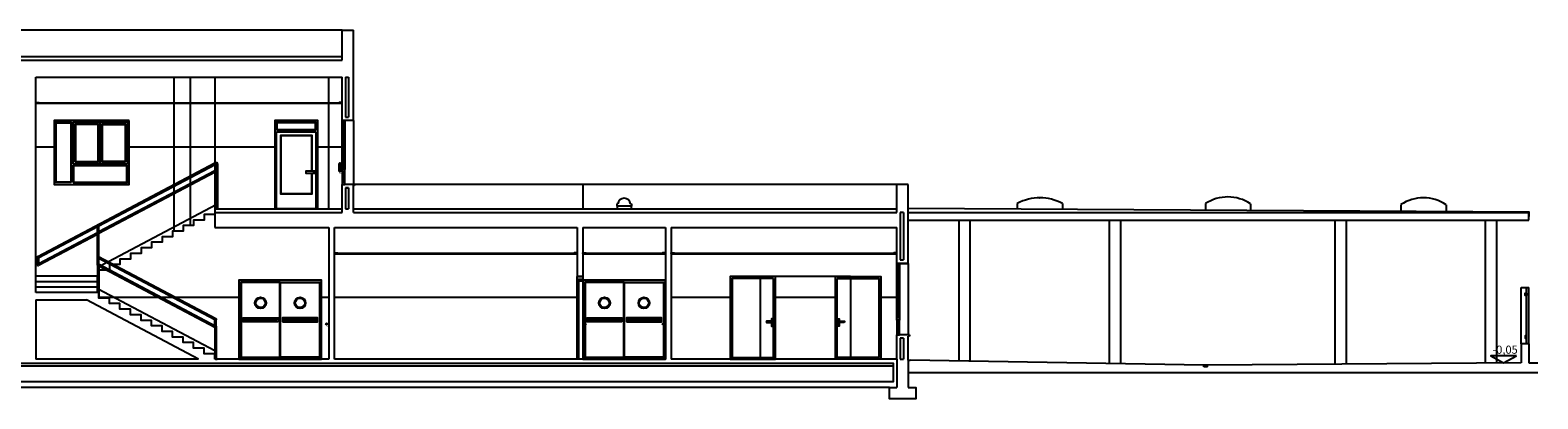
# Model space of a CAD drawing. Units: millimetres. Extents: x -26579 to -10535, y 8649 to 16131.
# Drawn here: x -22845 to -22685, y 10924 to 10963 of the extents above; entities that cross this region are included whole.
import ezdxf
from ezdxf.enums import TextEntityAlignment as Align

# ---------------------------------------------------------------- set-up
doc = ezdxf.new("R2010")
doc.units = ezdxf.units.MM
doc.layers.add('2', color=9, linetype='Continuous')
doc.styles.add('century', font='GOTHIC.TTF')

msp = doc.modelspace()

# ---------------------------------------------------------------- linework, layer by layer
at = {"layer": '2', "color": 252}
for p, q in [((-22812, 10962.91), (-23051.98, 10962.91)), ((-22812, 10959.71), (-22812, 10962.91)), ((-22812, 10962.91), (-22810.8, 10962.91)), ((-22810.8, 10953.31), (-22810.8, 10962.91)), ((-23051.98, 10960.11), (-22812, 10960.11)), ((-23051.98, 10959.71), (-22812, 10959.71)), ((-22844.57, 10957.91), (-22812, 10957.91)), ((-22829.88, 10941.54), (-22829.88, 10957.91)), ((-22828.12, 10942.13), (-22828.12, 10957.91)), ((-22813.4, 10943.91), (-22813.4, 10957.91)), ((-22812, 10953.31), (-22812, 10957.91)), ((-22811.64, 10957.91), (-22811.64, 10953.67)), ((-22811.64, 10957.91), (-22811.32, 10957.91)), ((-22811.32, 10957.91), (-22811.32, 10953.67)), ((-22844.49, 10955.11), (-22844.49, 10955.17)), ((-22812.08, 10955.11), (-22812.08, 10955.17)), ((-22834.84, 10953.11), (-22837.72, 10953.11)), ((-22810.8, 10953.31), (-22812, 10953.31)), ((-22810.8, 10953.31), (-22812, 10953.31)), ((-22811.73, 10953.08), (-22812, 10953.08)), ((-22811.73, 10952.92), (-22812, 10952.92)), ((-22811.87, 10948.47), (-22811.87, 10952.92)), ((-22811.64, 10953.67), (-22811.32, 10953.67)), ((-22810.8, 10953.31), (-22810.8, 10946.51)), ((-22818.97, 10943.91), (-22818.97, 10952.11)), ((-22818.97, 10952.11), (-22814.78, 10952.11)), ((-22814.78, 10952.11), (-22814.78, 10943.91)), ((-22844.57, 10950.51), (-22842.64, 10950.51)), ((-22834.64, 10950.51), (-22819.17, 10950.51)), ((-22814.57, 10950.51), (-22812, 10950.51)), ((-22844.37, 10938.85), (-22825.55, 10948.8)), ((-22837.87, 10942.11), (-22825.51, 10948.64)), ((-22837.87, 10941.49), (-22825.55, 10948)), ((-22837.87, 10941.31), (-22825.51, 10947.84)), ((-22825.31, 10948.8), (-22825.55, 10948.8)), ((-22825.39, 10948), (-22825.55, 10948)), ((-22825.51, 10948.64), (-22825.39, 10948.64)), ((-22825.39, 10947.84), (-22825.51, 10947.84)), ((-22825.39, 10943.91), (-22825.39, 10948.72)), ((-22825.31, 10948.8), (-22825.31, 10948.8)), ((-22825.23, 10943.91), (-22825.23, 10948.72)), ((-22812.32, 10947.93), (-22812.32, 10948.68)), ((-22812.16, 10947.93), (-22812.16, 10948.72)), ((-22811.73, 10948.47), (-22812, 10948.47)), ((-22811.73, 10948.31), (-22812, 10948.31)), ((-22811.73, 10947.85), (-22812, 10947.85)), ((-22811.73, 10947.69), (-22812, 10947.69)), ((-22811.87, 10947.69), (-22811.87, 10946.9)), ((-22811.73, 10946.9), (-22812, 10946.9)), ((-22811.73, 10946.74), (-22812, 10946.74)), ((-22812, 10943.51), (-22812, 10946.51)), ((-22810.68, 10946.51), (-22812, 10946.51)), ((-22811.64, 10946.15), (-22811.64, 10943.91)), ((-22811.64, 10946.15), (-22811.32, 10946.15)), ((-22811.32, 10946.15), (-22811.64, 10946.15)), ((-22811.32, 10946.15), (-22811.32, 10943.91)), ((-22810.8, 10943.51), (-22810.8, 10946.38)), ((-22810.68, 10946.38), (-22810.8, 10946.38)), ((-22810.68, 10946.51), (-22810.68, 10946.38)), ((-22753, 10946.51), (-22810.68, 10946.51)), ((-22786.4, 10946.51), (-22786.4, 10943.91)), ((-22753, 10943.51), (-22753, 10946.51)), ((-22751.8, 10946.51), (-22753, 10946.51)), ((-22751.8, 10938.11), (-22751.8, 10946.51)), ((-22740.2, 10944.48), (-22740.2, 10943.88)), ((-22737.83, 10945.08), (-22737.8, 10945.08)), ((-22717.82, 10945.17), (-22717.8, 10945.17)), ((-22697.02, 10945.08), (-22697, 10945.08)), ((-22825.39, 10944.35), (-22836.85, 10938.29)), ((-22825.55, 10943.91), (-22812, 10943.91)), ((-22825.55, 10943.91), (-22825.55, 10941.91)), ((-22825.55, 10943.51), (-22812, 10943.51)), ((-22814.78, 10943.91), (-22819.17, 10943.91)), ((-22811.64, 10943.91), (-22811.32, 10943.91)), ((-22810.8, 10943.91), (-22753, 10943.91)), ((-22810.8, 10943.51), (-22753, 10943.51)), ((-22782.68, 10944.43), (-22782.78, 10944.43)), ((-22782.78, 10944.43), (-22782.78, 10944.19)), ((-22781.22, 10944.19), (-22782.78, 10944.19)), ((-22782.74, 10944.19), (-22782.74, 10943.99)), ((-22781.32, 10944.43), (-22781.22, 10944.43)), ((-22781.26, 10944.19), (-22781.26, 10943.99)), ((-22781.22, 10944.43), (-22781.22, 10944.19)), ((-22752.64, 10943.51), (-22752.64, 10938.47)), ((-22752.32, 10943.51), (-22752.64, 10943.51)), ((-22752.32, 10943.51), (-22752.32, 10938.47)), ((-22751.8, 10943.51), (-22685.8, 10943.51)), ((-22735.4, 10944.46), (-22735.4, 10943.85)), ((-22720.2, 10944.46), (-22720.2, 10943.76)), ((-22715.4, 10944.45), (-22715.4, 10943.73)), ((-22699.4, 10944.35), (-22699.4, 10943.63)), ((-22694.6, 10944.34), (-22694.6, 10943.6)), ((-22685.8, 10942.71), (-22685.8, 10943.51)), ((-22685.76, 10943.11), (-22685.8, 10943.11)), ((-22844.25, 10938.73), (-22838.03, 10942.02)), ((-22844.25, 10938.11), (-22838.03, 10941.4)), ((-22838.03, 10941.37), (-22838.03, 10942.16)), ((-22838.03, 10937.98), (-22838.03, 10941.36)), ((-22837.87, 10941.37), (-22837.87, 10942.16)), ((-22837.87, 10937.98), (-22837.87, 10941.36)), ((-22825.55, 10941.91), (-22813.4, 10941.91)), ((-22813.4, 10941.91), (-22813.4, 10927.91)), ((-22812.8, 10941.91), (-22787, 10941.91)), ((-22812.8, 10927.91), (-22812.8, 10941.91)), ((-22787, 10941.91), (-22787, 10936.71)), ((-22786.4, 10941.91), (-22786.4, 10936.71)), ((-22786.4, 10941.91), (-22777.6, 10941.91)), ((-22777.6, 10941.91), (-22777.6, 10927.91)), ((-22777, 10941.91), (-22753, 10941.91)), ((-22777, 10941.91), (-22777, 10927.91)), ((-22753, 10938.11), (-22753, 10941.91)), ((-22751.8, 10942.71), (-22685.8, 10942.71)), ((-22746.4, 10927.74), (-22746.4, 10942.71)), ((-22745.2, 10927.72), (-22745.2, 10942.71)), ((-22730.4, 10927.47), (-22730.4, 10942.71)), ((-22729.2, 10927.45), (-22729.2, 10942.71)), ((-22706.4, 10927.4), (-22706.4, 10942.71)), ((-22705.2, 10927.41), (-22705.2, 10942.71)), ((-22690.4, 10927.52), (-22690.4, 10942.71)), ((-22689.2, 10927.53), (-22689.2, 10942.71)), ((-22844.29, 10937.91), (-22838.03, 10941.22)), ((-22844.41, 10937.98), (-22844.41, 10938.78)), ((-22844.25, 10937.98), (-22844.25, 10938.73)), ((-22837.95, 10938.7), (-22825.53, 10932.13)), ((-22837.92, 10938.85), (-22825.44, 10932.25)), ((-22837.01, 10938.2), (-22837.6, 10937.89)), ((-22812.72, 10939.11), (-22812.72, 10939.17)), ((-22787.08, 10939.11), (-22787.08, 10939.17)), ((-22786.32, 10939.11), (-22786.32, 10939.17)), ((-22777.68, 10939.11), (-22777.68, 10939.17)), ((-22776.92, 10939.11), (-22776.92, 10939.17)), ((-22753.08, 10939.11), (-22753.08, 10939.17)), ((-22751.8, 10938.11), (-22753, 10938.11)), ((-22753, 10938.11), (-22751.8, 10938.11)), ((-22752.64, 10938.47), (-22752.32, 10938.47)), ((-22751.8, 10938.11), (-22751.8, 10930.51)), ((-22844.57, 10936.8), (-22837.87, 10936.8)), ((-22838.03, 10937.98), (-22838.03, 10935.02)), ((-22838.03, 10935.02), (-22838.03, 10936.8)), ((-22837.95, 10937.9), (-22825.53, 10931.33)), ((-22837.92, 10938.05), (-22825.44, 10931.45)), ((-22837.87, 10937.98), (-22837.87, 10934.42)), ((-22837.76, 10937.8), (-22837.87, 10937.75)), ((-22786.4, 10936.71), (-22787, 10936.71)), ((-22787, 10936.71), (-22786.4, 10936.71)), ((-22767.53, 10936.71), (-22767.53, 10927.91)), ((-22757.93, 10936.71), (-22767.53, 10936.71)), ((-22757.93, 10936.71), (-22757.93, 10927.91)), ((-22752.73, 10937.88), (-22753, 10937.88)), ((-22752.73, 10937.72), (-22753, 10937.72)), ((-22752.87, 10932.47), (-22752.87, 10937.72)), ((-22844.57, 10936.2), (-22838.03, 10936.2)), ((-22844.57, 10935.61), (-22838.03, 10935.61)), ((-22837.95, 10935.42), (-22825.55, 10928.86)), ((-22786.85, 10936.43), (-22786.85, 10927.91)), ((-22786.85, 10936.27), (-22786.4, 10936.27)), ((-22686.6, 10929.55), (-22686.6, 10935.55)), ((-22686.6, 10935.55), (-22685.8, 10935.55)), ((-22686.04, 10929.55), (-22686.04, 10935.55)), ((-22685.8, 10929.55), (-22685.8, 10935.55)), ((-22844.57, 10934.22), (-22844.57, 10927.91)), ((-22844.57, 10934.22), (-22839.19, 10934.22)), ((-22827.26, 10927.91), (-22839.19, 10934.22)), ((-22837.87, 10934.51), (-22822.98, 10934.51)), ((-22814.42, 10934.51), (-22813.4, 10934.51)), ((-22812.8, 10934.51), (-22787, 10934.51)), ((-22777, 10934.51), (-22770.74, 10934.51)), ((-22765.92, 10934.51), (-22759.54, 10934.51)), ((-22754.72, 10934.51), (-22753, 10934.51)), ((-22825.55, 10931.38), (-22825.55, 10932.17)), ((-22825.39, 10931.38), (-22825.39, 10932.17)), ((-22752.73, 10932.47), (-22753, 10932.47)), ((-22752.73, 10932.31), (-22753, 10932.31)), ((-22752.73, 10931.85), (-22753, 10931.85)), ((-22752.73, 10931.69), (-22753, 10931.69)), ((-22752.87, 10931.69), (-22752.87, 10930.9)), ((-22825.55, 10931.38), (-22825.55, 10928.41)), ((-22825.39, 10931.38), (-22825.39, 10927.82)), ((-22752.73, 10930.9), (-22753, 10930.9)), ((-22752.73, 10930.74), (-22753, 10930.74)), ((-22753, 10927.91), (-22753, 10930.51)), ((-22751.68, 10930.51), (-22753, 10930.51)), ((-22752.32, 10930.15), (-22752.64, 10930.15)), ((-22752.64, 10930.15), (-22752.64, 10927.91)), ((-22752.32, 10930.15), (-22752.32, 10927.91)), ((-22751.8, 10927.83), (-22751.8, 10930.38)), ((-22751.68, 10930.38), (-22751.8, 10930.38)), ((-22751.68, 10930.51), (-22751.68, 10930.38)), ((-22686.6, 10929.55), (-22686.6, 10927.55)), ((-22685.8, 10929.55), (-22686.6, 10929.55)), ((-22685.8, 10929.55), (-22685.8, 10927.55)), ((-23036.54, 10927.23), (-22753.4, 10927.23)), ((-22827.26, 10927.91), (-22844.57, 10927.91)), ((-22813.4, 10927.91), (-22825.55, 10927.91)), ((-22818.58, 10927.91), (-22816.2, 10927.91)), ((-22777.6, 10927.91), (-22812.8, 10927.91)), ((-22777.72, 10927.91), (-22786.28, 10927.91)), ((-22782, 10927.91), (-22779.62, 10927.91)), ((-22753, 10927.91), (-22777, 10927.91)), ((-22753, 10927.91), (-22753, 10924.91)), ((-22752.64, 10927.91), (-22752.32, 10927.91)), ((-22751.8, 10927.83), (-22751.8, 10924.91)), ((-22751.8, 10927.83), (-22751.6, 10927.83)), ((-22720.37, 10927.3), (-22751.6, 10927.83)), ((-22720.37, 10927.1), (-22720.37, 10927.3)), ((-22719.97, 10927.3), (-22720.37, 10927.3)), ((-22719.97, 10927.1), (-22720.37, 10927.1)), ((-22686.6, 10927.55), (-22719.97, 10927.3)), ((-22719.97, 10927.1), (-22719.97, 10927.3)), ((-22685.8, 10927.55), (-22684.84, 10927.55)), ((-22751.8, 10926.49), (-22684.85, 10926.49)), ((-22753.8, 10924.91), (-23036.94, 10924.91))]:
    msp.add_line(p, q, dxfattribs=at)
for points in [[(-22844.57, 10935.02), (-22844.57, 10957.91)], [(-22825.55, 10957.91), (-22825.55, 10943.91)], [(-22814.58, 10943.91), (-22814.58, 10953.31), (-22819.17, 10953.31), (-22819.17, 10943.91)], [(-22815.18, 10947.91), (-22815.18, 10951.71), (-22818.57, 10951.71), (-22818.57, 10945.51), (-22815.18, 10945.51), (-22815.18, 10947.71)], [(-22815.22, 10947.91), (-22815.22, 10951.67), (-22818.53, 10951.67), (-22818.53, 10945.55), (-22815.22, 10945.55), (-22815.22, 10947.71)], [(-22825.55, 10943.91), (-22825.55, 10943.31), (-22826.67, 10943.31), (-22826.67, 10942.72), (-22827.79, 10942.72), (-22827.79, 10942.13), (-22828.91, 10942.13), (-22828.91, 10941.54), (-22830.03, 10941.54), (-22830.03, 10940.94), (-22831.15, 10940.94), (-22831.15, 10940.35), (-22832.27, 10940.35), (-22832.27, 10939.76), (-22833.39, 10939.76), (-22833.39, 10939.17), (-22834.51, 10939.17), (-22834.51, 10938.57), (-22835.63, 10938.57), (-22835.63, 10937.98), (-22836.75, 10937.98), (-22836.75, 10937.39), (-22837.87, 10937.39), (-22837.87, 10936.8)], [(-22685.76, 10943.11), (-22685.76, 10943.55), (-22751.8, 10943.95)], [(-22787, 10927.91), (-22787, 10936.71), (-22786.4, 10936.71), (-22786.4, 10927.91)], [(-22767.53, 10927.91), (-22765.92, 10927.91), (-22765.92, 10936.71), (-22767.53, 10936.71)], [(-22825.55, 10927.91), (-22825.55, 10928.5), (-22826.67, 10928.5), (-22826.67, 10929.09), (-22827.79, 10929.09), (-22827.79, 10929.68), (-22828.91, 10929.68), (-22828.91, 10930.28), (-22830.03, 10930.28), (-22830.03, 10930.87), (-22831.15, 10930.87), (-22831.15, 10931.46), (-22832.27, 10931.46), (-22832.27, 10932.05), (-22833.39, 10932.05), (-22833.39, 10932.65), (-22834.51, 10932.65), (-22834.51, 10933.24), (-22835.63, 10933.24), (-22835.63, 10933.83), (-22836.75, 10933.83), (-22836.75, 10934.42), (-22837.87, 10934.42), (-22837.87, 10935.02), (-22844.57, 10935.02)], [(-22787, 10936.43), (-22786.4, 10936.43)], [(-22766.33, 10931.84), (-22766.33, 10931.42), (-22766.18, 10931.42), (-22766.18, 10932.22), (-22766.33, 10932.22), (-22766.33, 10931.96)], [(-22759.14, 10931.84), (-22759.14, 10931.42), (-22759.28, 10931.42), (-22759.28, 10932.22), (-22759.14, 10932.22), (-22759.14, 10931.96)], [(-22751.8, 10924.91), (-22751, 10924.91), (-22751, 10923.71), (-22753.8, 10923.71), (-22753.8, 10924.91), (-22753, 10924.91)]]:
    msp.add_lwpolyline(points, dxfattribs=at)
for points in [[(-22844.25, 10955.17), (-22844.57, 10955.17), (-22844.57, 10955.23), (-22844.25, 10955.23)], [(-22844.49, 10955.17), (-22812.08, 10955.17), (-22812.08, 10955.11), (-22844.49, 10955.11)], [(-22812.32, 10955.17), (-22812, 10955.17), (-22812, 10955.23), (-22812.32, 10955.23)], [(-22834.64, 10953.31), (-22842.64, 10953.31), (-22842.64, 10946.51), (-22834.64, 10946.51)], [(-22840.8, 10946.71), (-22842.44, 10946.71), (-22842.44, 10953.11), (-22840.8, 10953.11)], [(-22840.84, 10946.75), (-22842.4, 10946.75), (-22842.4, 10953.07), (-22840.84, 10953.07)], [(-22840.6, 10948.71), (-22837.72, 10948.71), (-22837.72, 10953.11), (-22840.6, 10953.11)], [(-22840.4, 10948.91), (-22837.92, 10948.91), (-22837.92, 10952.91), (-22840.4, 10952.91)], [(-22840.36, 10948.95), (-22837.96, 10948.95), (-22837.96, 10952.87), (-22840.36, 10952.87)], [(-22834.84, 10948.71), (-22837.72, 10948.71), (-22837.72, 10953.11), (-22834.84, 10953.11)], [(-22835.04, 10948.91), (-22837.52, 10948.91), (-22837.52, 10952.91), (-22835.04, 10952.91)], [(-22835.08, 10948.95), (-22837.48, 10948.95), (-22837.48, 10952.87), (-22835.08, 10952.87)], [(-22818.97, 10952.31), (-22814.78, 10952.31), (-22814.78, 10953.11), (-22818.97, 10953.11)], [(-22818.93, 10952.35), (-22814.82, 10952.35), (-22814.82, 10953.07), (-22818.93, 10953.07)], [(-22811.73, 10948.08), (-22812, 10948.08), (-22812, 10953.31), (-22811.73, 10953.31)], [(-22840.6, 10946.71), (-22834.84, 10946.71), (-22834.84, 10948.51), (-22840.6, 10948.51)], [(-22840.56, 10946.75), (-22834.88, 10946.75), (-22834.88, 10948.47), (-22840.56, 10948.47)], [(-22814.97, 10947.91), (-22815.85, 10947.91), (-22815.85, 10947.71), (-22814.97, 10947.71)], [(-22814.9, 10947.91), (-22815.05, 10947.91), (-22815.05, 10947.71), (-22814.9, 10947.71)], [(-22811.73, 10948.08), (-22812, 10948.08), (-22812, 10946.51), (-22811.73, 10946.51)], [(-22812.48, 10939.17), (-22812.8, 10939.17), (-22812.8, 10939.23), (-22812.48, 10939.23)], [(-22787.08, 10939.17), (-22812.72, 10939.17), (-22812.72, 10939.11), (-22787.08, 10939.11)], [(-22787.32, 10939.17), (-22787, 10939.17), (-22787, 10939.23), (-22787.32, 10939.23)], [(-22786.08, 10939.17), (-22786.4, 10939.17), (-22786.4, 10939.23), (-22786.08, 10939.23)], [(-22777.68, 10939.17), (-22786.32, 10939.17), (-22786.32, 10939.11), (-22777.68, 10939.11)], [(-22777.92, 10939.17), (-22777.6, 10939.17), (-22777.6, 10939.23), (-22777.92, 10939.23)], [(-22776.68, 10939.17), (-22777, 10939.17), (-22777, 10939.23), (-22776.68, 10939.23)], [(-22753.08, 10939.17), (-22776.92, 10939.17), (-22776.92, 10939.11), (-22753.08, 10939.11)], [(-22753.32, 10939.17), (-22753, 10939.17), (-22753, 10939.23), (-22753.32, 10939.23)], [(-22752.73, 10932.08), (-22753, 10932.08), (-22753, 10938.11), (-22752.73, 10938.11)], [(-22765.92, 10936.71), (-22770.74, 10936.71), (-22770.74, 10927.91), (-22765.92, 10927.91)], [(-22766.12, 10936.51), (-22770.54, 10936.51), (-22770.54, 10928.11), (-22766.12, 10928.11)], [(-22759.54, 10936.71), (-22754.72, 10936.71), (-22754.72, 10927.91), (-22759.54, 10927.91)], [(-22759.34, 10936.51), (-22754.92, 10936.51), (-22754.92, 10928.11), (-22759.34, 10928.11)], [(-22822.98, 10927.91), (-22814.18, 10927.91), (-22814.18, 10936.31), (-22822.98, 10936.31)], [(-22822.78, 10927.91), (-22818.58, 10927.91), (-22818.58, 10936.11), (-22822.78, 10936.11)], [(-22818.62, 10936.07), (-22822.74, 10936.07), (-22822.74, 10928.15), (-22818.62, 10928.15)], [(-22814.38, 10927.91), (-22818.58, 10927.91), (-22818.58, 10936.11), (-22814.38, 10936.11)], [(-22818.54, 10936.07), (-22814.42, 10936.07), (-22814.42, 10928.15), (-22818.54, 10928.15)], [(-22786.4, 10927.91), (-22777.6, 10927.91), (-22777.6, 10936.31), (-22786.4, 10936.31)], [(-22786.2, 10927.91), (-22782, 10927.91), (-22782, 10936.11), (-22786.2, 10936.11)], [(-22782.04, 10936.07), (-22786.16, 10936.07), (-22786.16, 10928.15), (-22782.04, 10928.15)], [(-22777.8, 10927.91), (-22782, 10927.91), (-22782, 10936.11), (-22777.8, 10936.11)], [(-22781.96, 10936.07), (-22777.84, 10936.07), (-22777.84, 10928.15), (-22781.96, 10928.15)], [(-22686.04, 10934.71), (-22686.2, 10934.71), (-22686.2, 10934.95), (-22686.04, 10934.95)], [(-22818.82, 10931.91), (-22822.54, 10931.91), (-22822.54, 10932.31), (-22818.82, 10932.31)], [(-22818.94, 10932.11), (-22822.42, 10932.11), (-22822.42, 10932.27), (-22818.94, 10932.27)], [(-22818.34, 10931.91), (-22814.62, 10931.91), (-22814.62, 10932.31), (-22818.34, 10932.31)], [(-22818.22, 10932.11), (-22814.74, 10932.11), (-22814.74, 10932.27), (-22818.22, 10932.27)], [(-22782.24, 10931.91), (-22785.96, 10931.91), (-22785.96, 10932.31), (-22782.24, 10932.31)], [(-22782.36, 10932.11), (-22785.84, 10932.11), (-22785.84, 10932.27), (-22782.36, 10932.27)], [(-22781.76, 10931.91), (-22778.04, 10931.91), (-22778.04, 10932.31), (-22781.76, 10932.31)], [(-22781.64, 10932.11), (-22778.16, 10932.11), (-22778.16, 10932.27), (-22781.64, 10932.27)], [(-22752.73, 10932.08), (-22753, 10932.08), (-22753, 10930.51), (-22752.73, 10930.51)], [(-22686.04, 10930.39), (-22686.2, 10930.39), (-22686.2, 10930.15), (-22686.04, 10930.15)], [(-23036.54, 10927.51), (-22753.4, 10927.51), (-22753.4, 10925.51), (-23036.54, 10925.51)], [(-22687.1, 10928.28), (-22689.86, 10928.28), (-22688.48, 10927.55)]]:
    msp.add_lwpolyline(points, close=True, dxfattribs=at)
for points, const_width in [([(-22825.39, 10948.48), (-22825.55, 10948.48)], 0.04), ([(-22825.39, 10947.68), (-22825.55, 10947.68)], 0.04), ([(-22812.24, 10947.84), (-22812.24, 10947.68), (-22812, 10947.68)], 0.04), ([(-22812.16, 10948.48), (-22812, 10948.48)], 0.04), ([(-22781.01, 10943.95), (-22782.99, 10943.95)], 0.08), ([(-22837.95, 10941.28), (-22837.95, 10938.8)], 0.04), ([(-22844.41, 10938.54), (-22844.57, 10938.54)], 0.04), ([(-22844.33, 10937.9), (-22844.33, 10937.74), (-22844.57, 10937.74)], 0.04), ([(-22837.95, 10937.9), (-22837.95, 10935.42)], 0.04), ([(-22825.47, 10931.29), (-22825.47, 10928.81)], 0.04), ([(-22813.64, 10931.59), (-22813.64, 10931.43), (-22813.4, 10931.43)], 0.04), ([(-22786.16, 10931.59), (-22786.16, 10931.43), (-22786.4, 10931.43)], 0.04), ([(-22777.84, 10931.59), (-22777.84, 10931.43), (-22777.6, 10931.43)], 0.04)]:
    msp.add_lwpolyline(points, dxfattribs=dict(at, const_width=const_width))
for points in [[(-22766.87, 10931.96, 0.414214), (-22766.89, 10931.94), (-22766.89, 10931.86, 0.414214), (-22766.87, 10931.84), (-22766.27, 10931.84, 1), (-22766.27, 10931.96)], [(-22758.6, 10931.96, -0.414214), (-22758.58, 10931.94), (-22758.58, 10931.86, -0.414214), (-22758.6, 10931.84), (-22759.19, 10931.84, -1), (-22759.19, 10931.96)]]:
    msp.add_lwpolyline(points, format="xyb", close=True, dxfattribs=at)
for centre, radius in [((-22812.24, 10948.72), 0.08), ((-22812.24, 10947.92), 0.08), ((-22837.95, 10942.16), 0.08), ((-22837.95, 10941.36), 0.08), ((-22844.33, 10938.78), 0.08), ((-22844.33, 10937.98), 0.08), ((-22837.95, 10938.78), 0.08), ((-22837.95, 10937.98), 0.08), ((-22820.68, 10933.91), 0.6), ((-22820.68, 10933.91), 0.5), ((-22816.48, 10933.91), 0.6), ((-22816.48, 10933.91), 0.5), ((-22784.1, 10933.91), 0.6), ((-22784.1, 10933.91), 0.5), ((-22779.9, 10933.91), 0.6), ((-22779.9, 10933.91), 0.5), ((-22825.47, 10932.17), 0.08), ((-22813.64, 10931.67), 0.08), ((-22786.16, 10931.67), 0.08), ((-22777.84, 10931.67), 0.08), ((-22825.47, 10931.37), 0.08)]:
    msp.add_circle(centre, radius, dxfattribs=at)
for centre, radius, start, end in [((-22825.31, 10948.72), 0.08, 90, 180), ((-22825.31, 10948.72), 0.08, 0, 90), ((-22782, 10944.35), 0.681, 6.856, 173.144), ((-22737.81, 10940.03), 5.05, 61.4278, 118.2251), ((-22717.81, 10940.77), 4.4, 56.7268, 122.913), ((-22697.01, 10940.77), 4.31, 55.9545, 123.6984)]:
    msp.add_arc(centre, radius, start, end, dxfattribs=at)

# ---------------------------------------------------------------- texts
at = {"layer": '2', "color": 252, "style": 'century'}
msp.add_text('-0,05', height=0.864, dxfattribs=at).set_placement((-22688.33, 10928.5), align=Align.CENTER)

doc.saveas('drawing.dxf')
